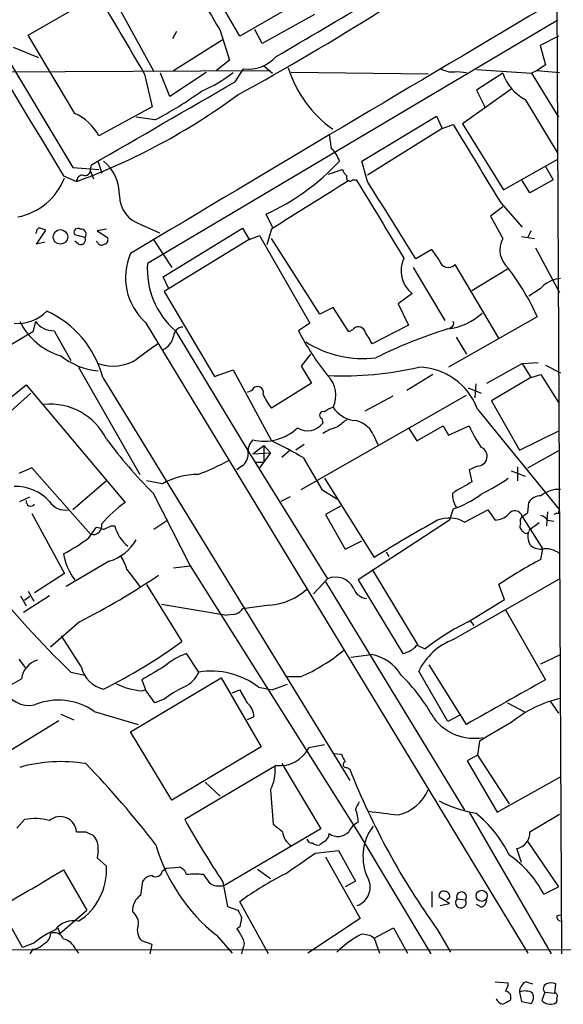
# Model space of a CAD drawing. Extents: x 5 to 1054, y 9 to 886.
# Drawn here: x 812 to 861, y 60 to 149 of the extents above; entities that cross this region are included whole.
import ezdxf

# ---------------------------------------------------------------- set-up
doc = ezdxf.new("R2010")
doc.units = 0
doc.header["$MEASUREMENT"] = 0
doc.layers.add('MAIN', color=5, linetype='CONTINUOUS')

msp = doc.modelspace()

# ---------------------------------------------------------------- linework, layer by layer
at = {"layer": 'MAIN'}
for p, q in [((802.5553, 159.3427), (816.61, 135.9747)), ((812.546, 147.9973), (818.896, 151.638)), ((837.6073, 151.2993), (831.7653, 147.9127)), ((860.552, 151.13), (860.9753, 64.6007)), ((820.7587, 150.5373), (823.976, 144.6953)), ((860.6367, 149.352), (823.3833, 127.254)), ((838.5387, 149.86), (833.7973, 147.2353)), ((829.9873, 148.4207), (830.834, 145.7113)), ((833.7973, 147.2353), (833.12, 148.5053)), ((816.7793, 140.8853), (812.546, 147.9973)), ((826.008, 148.336), (825.6693, 147.6587)), ((825.754, 144.78), (830.1567, 147.574)), ((860.7213, 147.9127), (859.028, 147.066)), ((811.1913, 146.8967), (813.4773, 145.9653)), ((859.028, 147.066), (859.536, 145.288)), ((830.834, 145.7113), (829.6487, 144.78)), ((802.386, 144.6107), (834.39, 144.78)), ((831.342, 143.764), (832.104, 144.9493)), ((833.9667, 145.2033), (834.7287, 144.526)), ((853.2707, 144.8647), (858.266, 144.526)), ((858.774, 144.78), (858.266, 144.526)), ((859.536, 145.288), (858.774, 144.78)), ((858.774, 144.78), (860.806, 144.6107)), ((823.1293, 144.4413), (823.8067, 141.478)), ((825.4153, 142.4093), (824.5687, 144.526)), ((828.7173, 144.6107), (825.4153, 142.4093)), ((848.868, 144.4413), (836.422, 144.6107)), ((851.4927, 144.6953), (852.3393, 144.6107)), ((855.6413, 144.526), (853.2707, 143.002)), ((858.266, 144.526), (860.7213, 140.5467)), ((856.4033, 143.0867), (852.0007, 139.954)), ((853.2707, 143.002), (854.0327, 141.478)), ((857.6733, 142.1553), (860.6367, 137.2447)), ((823.8067, 141.478), (818.9807, 138.8533)), ((824.0607, 140.2927), (822.3673, 140.5467)), ((842.8567, 136.5673), (849.63, 140.6313)), ((849.63, 140.6313), (850.138, 139.5307)), ((850.138, 139.5307), (843.3647, 135.2973)), ((850.138, 139.5307), (851.154, 139.8693)), ((852.0007, 139.954), (855.726, 133.9427)), ((855.726, 133.9427), (860.6367, 136.7367)), ((816.61, 135.9747), (818.9807, 135.8053)), ((818.2187, 135.8053), (818.3033, 136.2287)), ((818.896, 136.4827), (819.2347, 135.4667)), ((843.3647, 134.7047), (842.8567, 136.5673)), ((859.536, 136.0593), (860.2133, 134.874)), ((815.7633, 135.2127), (816.9487, 134.7047)), ((818.2187, 135.636), (818.4727, 134.9587)), ((839.8087, 135.382), (841.0787, 135.8053)), ((842.01, 134.874), (842.3487, 134.874)), ((858.0967, 133.6887), (857.4193, 134.7893)), ((860.2133, 134.874), (858.0967, 133.6887)), ((855.6413, 132.4187), (854.5407, 131.572)), ((855.472, 132.7573), (857.4193, 130.556)), ((834.136, 131.7413), (834.7287, 130.556)), ((854.5407, 131.572), (855.6413, 129.54)), ((822.7907, 130.81), (824.484, 130.048)), ((813.308, 130.1327), (813.2233, 129.9633)), ((813.308, 129.032), (814.1547, 130.302)), ((817.7107, 129.6247), (816.7793, 129.8787)), ((819.658, 130.3867), (818.8113, 130.2173)), ((818.8113, 130.2173), (819.7427, 129.6247)), ((824.8227, 126.0687), (832.0193, 130.4713)), ((832.0193, 130.4713), (832.612, 129.4553)), ((832.612, 129.4553), (833.5433, 129.794)), ((833.5433, 129.794), (838.1153, 121.8353)), ((834.644, 130.3867), (834.2207, 128.9473)), ((857.3347, 129.7093), (858.52, 129.54)), ((858.1813, 130.2173), (857.9273, 129.6247)), ((814.07, 129.2013), (813.308, 129.032)), ((817.118, 129.032), (816.7793, 129.286)), ((818.896, 129.1167), (818.7267, 129.286)), ((823.976, 129.3707), (825.5847, 126.9153)), ((832.612, 129.4553), (824.9073, 124.714)), ((839.0467, 122.682), (834.644, 129.54)), ((858.6047, 128.6933), (860.806, 124.6293)), ((849.2067, 128.524), (847.7673, 127.6773)), ((849.884, 127.5927), (849.2067, 128.524)), ((847.5133, 126.9153), (850.392, 122.0893)), ((855.3027, 120.4807), (851.3233, 127.1693)), ((825.3307, 124.968), (824.8227, 126.0687)), ((856.0647, 126.746), (852.8473, 124.7987)), ((824.9073, 124.714), (829.4793, 117.0093)), ((847.4287, 124.5447), (846.1587, 123.6133)), ((859.028, 124.968), (858.012, 124.2907)), ((846.1587, 123.6133), (847.09, 121.666)), ((840.232, 123.2747), (839.0467, 122.682)), ((841.6713, 121.0733), (840.232, 123.2747)), ((813.2233, 122.0047), (812.9693, 121.0733)), ((823.214, 121.92), (857.9273, 64.6853)), ((838.1153, 121.8353), (837.0993, 121.158)), ((847.09, 121.666), (843.788, 119.9727)), ((858.774, 122.428), (850.7307, 117.856)), ((812.9693, 121.0733), (804.0793, 115.7393)), ((814.9167, 121.158), (816.4407, 118.4487)), ((825.9233, 121.158), (832.5273, 110.236)), ((842.01, 121.2427), (841.6713, 121.0733)), ((850.9847, 121.4967), (850.8153, 121.3273)), ((851.408, 120.5653), (852.3393, 119.0413)), ((838.2, 119.0413), (837.3533, 117.9407)), ((854.202, 116.4167), (857.4193, 118.1947)), ((857.4193, 118.1947), (858.8587, 118.2793)), ((857.4193, 118.1947), (858.1813, 116.9247)), ((859.536, 118.0253), (860.8907, 117.348)), ((817.118, 117.856), (822.706, 108.1193)), ((829.4793, 117.0093), (831.1727, 117.602)), ((831.1727, 117.602), (834.644, 111.1673)), ((837.3533, 117.9407), (838.2847, 116.4167)), ((849.2913, 117.1787), (846.9207, 115.7393)), ((858.1813, 116.9247), (859.1127, 117.1787)), ((859.1127, 117.1787), (860.7213, 114.6387)), ((809.752, 114.1307), (812.3767, 116.2473)), ((812.3767, 116.2473), (821.3513, 105.5793)), ((819.3193, 116.9247), (841.756, 80.3487)), ((838.2847, 116.4167), (834.644, 114.1307)), ((853.186, 116.332), (853.1013, 115.062)), ((858.1813, 116.9247), (854.6253, 114.808)), ((809.5827, 112.6067), (812.8, 115.4853)), ((832.866, 115.7393), (832.4427, 115.57)), ((837.3533, 106.7647), (852.3393, 115.316)), ((852.5087, 115.9933), (853.694, 115.4853)), ((845.6507, 115.2313), (843.1107, 113.8767)), ((854.6253, 114.808), (857.1653, 110.3207)), ((853.3553, 114.046), (860.806, 104.902)), ((839.216, 113.1993), (839.3007, 112.776)), ((843.8727, 111.76), (844.296, 110.8287)), ((847.09, 112.3527), (847.852, 111.1673)), ((847.852, 111.1673), (850.2227, 112.522)), ((850.2227, 112.522), (850.7307, 111.6753)), ((850.7307, 111.6753), (852.5933, 112.522)), ((857.1653, 110.3207), (860.806, 112.0987)), ((837.6073, 110.8287), (836.8453, 110.3207)), ((832.5273, 110.236), (839.724, 98.6367)), ((832.9507, 109.982), (833.9667, 110.744)), ((832.9507, 109.982), (834.5593, 110.0667)), ((834.5593, 110.0667), (833.5433, 108.712)), ((833.9667, 110.744), (834.5593, 110.0667)), ((833.9667, 110.744), (833.9667, 109.22)), ((836.3373, 110.3207), (835.5753, 109.6433)), ((857.9273, 108.712), (860.806, 110.3207)), ((833.2893, 109.22), (833.9667, 109.22)), ((812.8847, 108.712), (811.6993, 108.204)), ((818.2187, 102.7007), (812.8847, 108.712)), ((831.9347, 108.8813), (831.5113, 108.5427)), ((853.3553, 108.8813), (852.5933, 108.5427)), ((852.5933, 108.5427), (852.8473, 107.442)), ((856.4033, 108.458), (857.6733, 107.95)), ((856.996, 108.7967), (856.996, 107.5267)), ((819.658, 107.5267), (816.61, 104.902)), ((824.738, 107.2727), (823.2987, 107.5267)), ((839.47, 107.7807), (843.9573, 100.584)), ((823.8913, 106.426), (827.278, 99.822)), ((839.216, 106.7647), (840.5707, 105.918)), ((811.784, 105.664), (812.7153, 106.0873)), ((836.3373, 106.0873), (835.4907, 105.664)), ((857.9273, 104.648), (858.012, 105.5793)), ((812.8847, 104.5633), (815.848, 99.1447)), ((840.9093, 105.2407), (839.5547, 104.4787)), ((851.154, 104.9867), (850.8153, 103.9707)), ((852.17, 103.8013), (854.2867, 104.902)), ((854.2867, 104.902), (854.964, 103.9707)), ((859.7053, 104.7327), (859.6207, 103.4627)), ((860.7213, 104.5633), (860.806, 104.902)), ((825.246, 103.9707), (823.976, 103.124)), ((839.5547, 104.4787), (841.3327, 101.346)), ((850.8153, 103.9707), (842.518, 98.552)), ((857.4193, 104.3093), (859.282, 101.346)), ((858.9433, 103.7167), (858.012, 103.0393)), ((859.7053, 103.9707), (860.298, 103.886)), ((818.0493, 102.362), (818.7267, 103.2933)), ((820.0813, 103.4627), (820.42, 103.4627)), ((841.3327, 101.346), (842.8567, 102.108)), ((845.058, 101.092), (845.312, 100.6687)), ((859.1127, 100.4147), (859.282, 101.346)), ((819.912, 100.2453), (816.0173, 97.9593)), ((821.5207, 99.4833), (822.706, 97.9593)), ((825.754, 99.6527), (827.278, 99.822)), ((827.278, 99.822), (842.518, 75.6073)), ((843.788, 99.4833), (847.9367, 92.6253)), ((815.848, 99.1447), (813.1387, 97.3667)), ((838.454, 97.282), (839.724, 98.6367)), ((839.5547, 98.3827), (852.17, 77.6393)), ((842.518, 98.552), (846.582, 91.8633)), ((851.154, 93.1333), (860.806, 98.6367)), ((812.546, 97.536), (813.054, 96.6047)), ((823.2987, 98.1287), (826.516, 92.964)), ((855.8107, 96.774), (855.3027, 98.1287)), ((811.8687, 97.1127), (812.3767, 96.1813)), ((814.4933, 97.1127), (812.1227, 95.5887)), ((812.7153, 97.028), (812.2073, 96.6893)), ((852.5087, 94.742), (855.8107, 96.774)), ((824.6533, 96.3507), (830.58, 95.3347)), ((834.4747, 96.266), (832.0193, 95.9273)), ((855.8953, 95.8427), (859.536, 89.4927)), ((817.2027, 94.742), (814.578, 92.456)), ((831.1727, 95.4193), (830.58, 95.3347)), ((852.678, 94.8267), (853.0167, 94.4033)), ((817.372, 90.678), (815.594, 93.472)), ((847.852, 92.6253), (848.614, 92.2867)), ((811.6993, 91.3553), (812.292, 90.5933)), ((828.04, 90.17), (826.9393, 91.8633)), ((841.8407, 91.5247), (843.7033, 91.7787)), ((859.1127, 90.932), (860.8907, 91.7787)), ((852.3393, 85.4287), (848.9527, 90.8473)), ((816.4407, 90.17), (817.7107, 89.916)), ((821.8593, 84.7513), (830.072, 89.662)), ((822.8753, 89.4927), (823.214, 88.5613)), ((830.072, 89.662), (833.7127, 83.3967)), ((837.2687, 89.7467), (835.9987, 89.7467)), ((850.646, 85.6827), (848.0213, 90.2547)), ((822.8753, 88.4767), (823.214, 88.5613)), ((824.0607, 87.376), (823.214, 88.5613)), ((831.088, 88.3073), (831.7653, 88.5613)), ((833.4587, 88.8153), (834.7287, 88.5613)), ((836.0833, 89.0693), (834.7287, 88.5613)), ((824.9073, 87.7147), (824.0607, 87.376)), ((856.0647, 87.376), (857.6733, 86.5293)), ((859.9593, 87.5453), (860.7213, 86.4447)), ((815.5093, 86.36), (816.6947, 85.852)), ((818.5573, 86.614), (822.5367, 85.4287)), ((833.0353, 86.106), (832.4427, 85.852)), ((851.7467, 86.2753), (850.646, 85.6827)), ((815.34, 85.7673), (805.434, 79.6713)), ((825.5847, 78.5707), (821.8593, 84.7513)), ((833.7127, 83.3967), (825.5847, 78.5707)), ((839.47, 83.566), (838.0307, 83.312)), ((853.5247, 83.9047), (853.3553, 82.6347)), ((840.232, 82.804), (840.994, 82.7193)), ((853.3553, 82.6347), (852.424, 82.1267)), ((853.3553, 82.6347), (856.234, 78.232)), ((835.0673, 81.7033), (826.77, 76.7927)), ((835.5753, 81.8727), (839.1313, 75.946)), ((841.502, 81.534), (841.756, 81.3647)), ((852.424, 82.1267), (855.1333, 77.47)), ((855.1333, 77.47), (860.8907, 80.6873)), ((828.6327, 80.1793), (829.9873, 78.9093)), ((834.5593, 79.502), (834.8133, 76.3693)), ((852.5933, 77.47), (860.044, 64.6007)), ((858.0967, 75.692), (860.806, 77.3007)), ((811.53, 76.0307), (812.2073, 76.7927)), ((817.7953, 75.692), (818.4727, 75.3533)), ((839.1313, 75.946), (830.326, 70.7813)), ((842.518, 75.6073), (849.122, 64.6007)), ((839.3853, 74.7607), (839.0467, 74.5067)), ((857.9273, 74.7607), (860.7213, 70.6967)), ((818.896, 73.9987), (818.8113, 73.3213)), ((818.8113, 73.3213), (819.658, 72.5593)), ((838.6233, 73.7447), (840.74, 73.9987)), ((839.5547, 73.406), (842.6873, 67.818)), ((840.74, 73.9987), (842.264, 71.2047)), ((857.3347, 72.898), (856.9113, 74.168)), ((824.738, 72.136), (825.0767, 72.39)), ((825.0767, 72.39), (826.262, 72.4747)), ((815.7633, 72.2207), (817.88, 68.58)), ((833.374, 72.3053), (834.5593, 71.4587)), ((822.7907, 69.9347), (822.96, 71.2047)), ((829.818, 70.7813), (830.326, 70.7813)), ((830.2413, 71.12), (830.6647, 68.9187)), ((842.264, 71.2047), (841.3327, 70.6967)), ((859.3667, 70.0193), (860.7213, 70.6967)), ((849.2067, 70.2733), (849.2067, 68.834)), ((850.8153, 69.1727), (849.884, 69.7653)), ((812.038, 65.1933), (810.006, 68.834)), ((830.6647, 68.9187), (831.596, 68.58)), ((834.39, 64.6007), (831.7653, 69.342)), ((849.9687, 69.0033), (850.8153, 69.1727)), ((850.8153, 69.6807), (850.5613, 69.5113)), ((851.4927, 69.596), (852.2547, 69.5113)), ((853.694, 68.834), (853.2707, 69.088)), ((815.4247, 66.4633), (817.88, 68.58)), ((860.552, 68.072), (860.8907, 68.1567)), ((831.7653, 67.056), (831.5113, 66.8867)), ((842.6873, 67.818), (837.946, 64.6853)), ((815.2553, 66.9713), (815.4247, 66.4633)), ((829.6487, 66.294), (831.088, 64.6853)), ((843.9573, 66.04), (845.7353, 66.9713)), ((845.7353, 66.9713), (847.0053, 64.6853)), ((849.7147, 66.802), (850.9, 64.77)), ((813.1387, 65.6167), (812.038, 65.1933)), ((823.8067, 65.4473), (822.8753, 65.786)), ((823.6373, 64.6007), (823.8067, 65.4473)), ((843.9573, 66.04), (844.4653, 64.6853)), ((1052.1527, 65.024), (784.098, 64.9393)), ((812.9693, 65.024), (812.7153, 64.6007)), ((816.864, 65.024), (817.118, 64.6853)), ((832.0193, 65.024), (831.9347, 64.6007)), ((854.964, 62.0607), (856.1493, 61.976)), ((857.758, 62.0607), (858.3507, 61.8913)), ((860.3827, 61.0447), (860.4673, 61.8913)), ((857.1653, 61.1293), (857.3347, 60.2827)), ((859.4513, 61.1293), (859.1973, 60.3673)), ((859.4513, 61.1293), (860.3827, 61.0447)), ((857.3347, 60.2827), (858.266, 60.1133))]:
    msp.add_line(p, q, dxfattribs=at)
for centre, radius in [((815.4821, 129.6814), 0.664), ((853.7331, 69.8757), 0.5016)]:
    msp.add_circle(centre, radius, dxfattribs=at)
for centre, radius, start, end in [((17905.4029, 10442.7653), 19957.4904, 210.73799871, 211.09612315), ((-609.243, -695.8529), 1669.8639, 30.3506087, 30.5797931), ((1908.1945, 785.5663), 1252.3918, 210.3509516, 210.5801393), ((2620.1872, 1206.3643), 2087.3662, 210.3506384, 210.5798213), ((6577.2963, -9512.3135), 11227.8347, 120.60827676, 120.83746025), ((-430.6107, 2307.5833), 2504.8287, 300.350952, 300.5801356), ((716.0211, 353.8769), 240.8412, 298.677571, 302.253526), ((832.5719, 148.2289), 3.3128, 261.880415, 318.873623), ((846.3315, 148.1538), 10.6316, 197.064454, 234.990143), ((851.0694, 146.5018), 1.8555, 236.795544, 283.187651), ((823.6627, 154.0838), 12.0888, 292.526204, 308.406364), ((859.6859, 145.9365), 4.2835, 199.225532, 241.975195), ((-1059, 3399.6674), 3764.8771, 299.9097999, 300.138983), ((796.6817, 189.966), 58.8605, 290.140437, 306.382269), ((807.6124, 171.549), 35.32, 297.755118, 305.841795), ((814.8617, 136.5994), 4.6953, 28.687299, 65.895274), ((2631.3402, 1215.8297), 2080.085, 211.1491394, 211.3783187), ((1136.2783, 180.6918), 299.3116, 188.018881, 188.248083), ((837.7141, 135.4054), 3.3205, 20.48213, 44.984138), ((816.8918, 133.5161), 3.9523, 358.819887, 50.533728), ((825.6264, 150.5836), 20.6747, 294.304989, 317.316879), ((810.5297, 137.0768), 5.6938, 280.985294, 339.075194), ((817.5271, 134.7189), 0.5786, 88.593643, 181.406357), ((817.7257, 135.7571), 0.4954, 248.147046, 5.583991), ((842.1788, 136.1436), 1.1509, 197.093579, 233.981411), ((841.756, 135.0433), 0.3053, 146.299523, 326.315138), ((1938.8011, -1624.2514), 2073.142, 121.9521656, 122.1813498), ((2622.4984, 1210.8122), 2080.0423, 211.1491361, 211.3783201), ((-911.2677, -969.4646), 2073.1436, 31.952535, 32.1817167), ((823.6099, 133.4526), 2.7667, 180.370701, 252.776683), ((813.6043, 130.175), 0.2993, 81.856362, 188.124688), ((771.5782, 3.3942), 133.8594, 71.45383, 71.683027), ((817.0757, 130.0903), 0.3642, 54.476953, 215.523047), ((817.3127, 129.43), 0.4431, 243.932306, 26.067694), ((817.3465, 129.921), 0.4694, 320.86944, 97.244609), ((819.4181, 129.413), 0.3875, 280.497939, 33.11188), ((819.2308, 129.3436), 0.4045, 214.126202, 309.613322), ((857.5885, 128.5028), 2.2062, 151.957455, 229.280958), ((826.8208, 125.979), 5.4299, 156.026047, 228.375925), ((830.7954, 126.7652), 7.4282, 176.227023, 229.012601), ((849.018, 126.62), 2.614, 154.094675, 232.554494), ((850.7044, 127.7235), 0.8308, 189.058678, 318.156837), ((838.9075, 113.5681), 21.7526, 24.035527, 37.567918), ((861.1022, 123.1479), 2.7595, 94.39568, 138.733212), ((811.586, 125.5399), 3.7175, 265.216648, 315.538372), ((810.5587, 114.6735), 9.0452, 14.411413, 65.989017), ((850.0691, 126.7115), 5.415, 276.115729, 313.240002), ((817.3329, 124.8219), 6.2231, 206.917098, 252.960088), ((814.8956, 123.2325), 2.0746, 216.286056, 270.582743), ((850.8152, 121.8354), 0.3787, 296.585347, 26.55152), ((824.0523, 121.0285), 1.7433, 296.226984, 347.460141), ((826.6218, 120.6289), 0.8681, 91.392836, 178.607164), ((860.9657, 133.6924), 26.9577, 207.708016, 218.004296), ((842.5351, 120.8725), 0.6425, 26.381603, 144.815835), ((547.1163, -48.7643), 341.3009, 29.62978, 29.858956), ((863.296, 80.4968), 42.7452, 107.213892, 116.644598), ((1162.0613, -346.3837), 575.8134, 125.9129662, 126.1421471), ((843.0132, 128.5175), 9.8778, 237.985702, 276.472595), ((819.5892, 124.161), 6.6798, 232.353641, 264.043344), ((820.2541, 121.934), 3.9783, 250.039165, 303.53708), ((838.0808, 115.3198), 2.4182, 332.822478, 47.195258), ((841.0832, 147.9953), 30.9276, 267.638219, 282.963707), ((847.8786, 112.0174), 5.8403, 20.324909, 88.599925), ((833.374, 115.57), 0.5355, 341.568435, 161.568435), ((838.2858, 117.1794), 4.7495, 201.99384, 219.934081), ((814.5629, 108.8128), 5.6859, 26.351896, 95.830413), ((839.343, 113.4956), 0.3225, 66.806076, 246.799076), ((840.6364, 112.5899), 1.675, 103.971531, 134.136456), ((842.4969, 115.7183), 2.7182, 213.568469, 261.491018), ((837.9287, 113.8013), 1.7128, 237.749959, 323.22912), ((1010.4407, -98.9141), 271.1024, 128.54687, 128.776037), ((841.8969, 110.8735), 2.1656, 24.164773, 84.75934), ((833.9553, 115.5959), 4.4585, 256.978317, 313.329581), ((842.1735, 107.1225), 5.5274, 105.942263, 121.31468), ((862.5476, 116.8639), 10.86, 203.566029, 215.388277), ((855.06, 137.5752), 44.0654, 216.544315, 224.982072), ((833.9667, 110.2077), 1.457, 134.213042, 188.911499), ((820.463, 80.8999), 33.4248, 59.310144, 64.895787), ((831.3135, 109.9256), 1.2151, 300.746223, 2.660372), ((853.3432, 109.7643), 0.8831, 270.785091, 66.593533), ((820.6681, 127.8596), 21.0424, 290.261799, 298.625976), ((1558.0078, 531.5222), 834.9135, 210.3510384, 210.5802248), ((828.0134, 101.362), 6.7575, 90.492623, 118.992922), ((1105.9673, -337.5818), 511.9726, 119.630291, 119.859466), ((846.1038, 122.1023), 17.4934, 295.714588, 305.046704), ((811.4548, 102.9456), 4.077, 41.817469, 92.513543), ((853.4428, 106.3788), 2.374, 178.860752, 211.003492), ((860.7419, 104.2478), 2.5213, 86.616592, 130.25424), ((812.8001, 105.6746), 0.4298, 170.073098, 321.994044), ((815.9278, 106.5893), 1.707, 212.823356, 278.723451), ((828.0792, 96.1425), 11.5896, 125.486702, 139.742159), ((848.1966, 113.5908), 9.0982, 288.968863, 307.173565), ((859.0563, 104.9584), 1.2149, 87.33919, 149.265937), ((856.749, 104.1294), 0.694, 15.023417, 149.781001), ((773.006, 231.4671), 152.6261, 303.578069, 303.807272), ((860.5942, 104.098), 0.4824, 74.721961, 127.88436), ((965.8349, -100.0212), 234.7266, 119.650231, 121.280755), ((850.7619, 101.2706), 2.8961, 60.908117, 111.19816), ((854.8459, 105.8831), 1.916, 273.533805, 312.863878), ((857.8425, 103.8437), 0.6292, 132.268789, 199.661787), ((858.7734, 103.2926), 1.1525, 36.041628, 72.877899), ((818.4694, 103.4471), 0.7873, 251.433887, 13.582631), ((818.39, 100.5069), 2.8067, 68.821054, 83.10996), ((735.0827, 272.5883), 189.2835, 296.453817, 296.68304), ((823.7212, 104.2549), 3.3949, 193.494289, 231.445884), ((857.7155, 103.4203), 0.5114, 155.544918, 245.569954), ((857.758, 103.0393), 0.2677, 198.421413, 341.578587), ((859.3206, 102.4525), 1.4017, 159.00475, 209.170934), ((808.6022, 114.8316), 15.6441, 297.242009, 307.147952), ((818.6679, 104.3355), 4.2752, 286.917981, 329.91933), ((859.0895, 102.7081), 1.3664, 223.398651, 274.525099), ((859.5526, 99.4279), 1.9507, 50.019938, 100.494258), ((821.0988, 101.8062), 5.4081, 189.402234, 216.993428), ((817.2998, 98.2868), 4.3872, 15.826461, 34.208402), ((879.0505, 62.8671), 42.5128, 117.968331, 123.959274), ((874.4501, 150.5605), 83.7383, 218.395323, 226.152101), ((784.3402, 158.842), 72.033, 297.143103, 303.787995), ((840.4756, 96.9988), 1.8021, 26.043212, 114.649457), ((834.0518, 101.965), 5.7147, 274.243912, 311.806642), ((843.4162, 98.252), 1.3999, 199.269766, 264.416874), ((831.088, 96.5199), 1.1039, 274.400696, 327.530798), ((861.4954, 76.1703), 20.6317, 115.821976, 128.634393), ((798.681, 130.7939), 46.9669, 296.182117, 306.345399), ((853.1992, 87.7636), 5.746, 110.850731, 154.307682), ((831.0931, 104.2078), 15.7245, 293.124862, 310.225639), ((846.0653, 94.1638), 2.3578, 282.65875, 319.268763), ((813.9893, 89.3052), 2.0541, 106.884932, 172.387846), ((828.9005, 86.1667), 6.0247, 108.997332, 131.51381), ((842.9938, 87.8448), 3.9974, 31.207853, 79.776305), ((819.9541, 91.2281), 2.64, 192.026699, 257.973301), ((1120.2315, -417.9407), 588.1406, 120.1411507, 120.3703218), ((829.1994, 83.2929), 6.9741, 52.357825, 99.569426), ((788.795, 128.5711), 45.3522, 295.727483, 300.705948), ((825.6264, 91.2289), 2.6357, 293.68813, 336.31187), ((834.658, 77.8977), 16.8111, 28.896502, 45.635282), ((1871.9341, -1711.6829), 2066.2002, 119.3393085, 119.5684921), ((812.6067, 89.4312), 2.2873, 197.833709, 283.449939), ((823.3633, 94.6719), 6.2144, 242.61316, 265.496074), ((830.7172, 80.3154), 9.4077, 115.377172, 128.138858), ((1128.4476, 257.3293), 341.3254, 209.633423, 209.862592), ((815.3078, 81.9717), 5.6666, 55.008891, 112.506464), ((863.4374, 76.9333), 11.1604, 103.190517, 129.070077), ((831.5077, 86.1665), 1.5288, 357.732008, 52.294301), ((853.0488, 88.7391), 4.569, 216.500715, 280.268842), ((1278.3041, -634.9243), 834.9567, 120.3510453, 120.5802199), ((835.3705, 84.6786), 2.9907, 264.18132, 332.809493), ((1010.4982, 167.0606), 189.3281, 206.453857, 206.683026), ((815.5618, 67.9999), 14.0515, 80.85395, 105.596117), ((754.6257, 20.996), 87.729, 37.586236, 43.941052), ((831.0556, 81.3035), 3.9397, 332.789099, 4.588882), ((841.4173, 81.788), 0.2677, 108.421413, 288.441716), ((904.6358, 106.2732), 67.6336, 201.609945, 215.704393), ((845.2622, 81.027), 3.915, 283.237587, 337.075053), ((1011.7882, -6.6273), 189.3505, 153.316988, 153.54613), ((855.0927, 88.6084), 11.3839, 242.770934, 260.358043), ((813.1709, 71.9074), 4.9794, 74.598952, 101.158062), ((815.4598, 75.5688), 1.494, 4.730201, 130.311353), ((840.0935, 76.639), 2.4266, 357.631061, 26.559771), ((929.4793, 754.7379), 682.626, 262.7598737, 262.9890557), ((846.1973, 68.6701), 11.1712, 26.04598, 51.27395), ((909.5203, 123.5317), 95.0376, 209.458617, 213.468868), ((1004.5591, 287.7024), 271.0633, 231.228066, 231.457253), ((843.111, 75.099), 1.557, 112.38634, 157.61366), ((847.5155, 73.4488), 4.565, 142.938321, 207.033188), ((817.372, 287.3418), 211.6502, 269.885409, 270.114592), ((817.3781, 74.2678), 1.5416, 349.946806, 44.760842), ((837.3878, 75.8651), 1.7364, 185.721099, 236.207437), ((839.0048, 75.5647), 0.8895, 295.326261, 357.293604), ((840.6859, 76.6196), 1.3533, 234.148809, 316.730627), ((856.6657, 75.582), 1.4352, 279.853494, 4.395644), ((839.8589, 79.0862), 16.3673, 196.247995, 231.404594), ((838.3016, 75.1247), 0.4538, 194.027058, 278.580088), ((838.835, 75.0994), 0.6294, 222.276138, 289.655661), ((371.59, 750.1436), 821.9705, 304.3947426, 304.6239236), ((850.728, 65.5668), 9.7186, 27.267176, 55.490718), ((814.1329, 72.2253), 5.5352, 302.635529, 3.4594), ((825.9656, 71.5011), 1.0177, 16.919786, 73.067804), ((-33.7909, 1509.8533), 1669.8892, 300.3513448, 300.5805275), ((823.8915, 70.6117), 1.1042, 94.404277, 147.518859), ((824.1454, 72.2037), 0.5965, 235.40144, 353.482652), ((827.7013, 66.4679), 5.3836, 81.862974, 98.137026), ((998.0342, 198.4525), 211.6503, 216.756638, 216.985832), ((849.7038, 44.7003), 30.4796, 116.899558, 126.053619), ((829.7213, 71.7671), 0.9906, 220.787625, 275.602387), ((841.8626, 70.651), 1.7437, 289.104121, 24.496985), ((823.6515, 68.5518), 1.6289, 121.900614, 184.969284), ((850.2438, 69.9135), 0.3891, 67.613458, 202.386542), ((850.3732, 69.8124), 0.4613, 343.411395, 87.664214), ((851.8989, 69.7807), 0.4462, 322.868198, 204.451393), ((851.8408, 69.2574), 0.4856, 135.792595, 31.526335), ((853.3919, 69.5898), 0.8139, 291.787031, 354.465227), ((821.3299, 67.3946), 1.2332, 348.11876, 55.482623), ((1001.0602, 152.9013), 189.2834, 206.45383, 206.683054), ((861.0006, 68.0042), 0.4537, 171.405541, 255.982133), ((816.6707, 65.4855), 2.1261, 77.854988, 141.740452), ((823.722, 66.7173), 1.2587, 160.342808, 227.724168), ((1043.5008, 25.1342), 215.8457, 168.571561, 168.80077), ((818.6237, 59.0535), 8.5534, 115.055945, 129.886192), ((813.6265, 66.4146), 0.9527, 292.123029, 2.929976), ((814.9167, 65.6167), 0.9118, 21.799076, 111.80491), ((1043.3997, 193.439), 246.8039, 210.84815, 211.077377), ((847.7848, 57.2089), 10.4505, 118.663842, 133.654639), ((842.885, 64.5309), 1.8513, 54.604075, 93.499497), ((812.8705, 66.4915), 1.4709, 273.851648, 319.281668), ((815.4343, 64.4504), 1.5404, 21.860807, 77.668066), ((831.3423, 65.532), 0.8464, 323.116564, 36.883436), ((854.6272, 62.06), 1.5244, 326.291169, 356.841227), ((858.1172, 61.1778), 0.9531, 112.138512, 182.91674), ((859.8081, 61.4498), 0.4796, 112.999381, 221.932159), ((860.044, 60.8759), 1.1001, 67.369719, 112.630281), ((855.8248, 60.6495), 0.5689, 330.257617, 82.88123), ((857.6789, 59.9784), 1.2603, 57.78788, 114.049269), ((857.5409, 60.6488), 0.9014, 323.553434, 26.053368), ((860.3615, 60.7907), 0.2549, 318.355262, 85.228891), ((855.8526, 60.8748), 0.8721, 202.81039, 255.978098), ((940.6299, -109.1519), 189.3281, 116.443679, 116.672862), ((859.9883, 61.1659), 1.124, 225.273933, 290.540534), ((860.2131, 60.452), 0.3788, 296.598874, 26.54476)]:
    msp.add_arc(centre, radius, start, end, dxfattribs=at)

doc.saveas('drawing.dxf')
